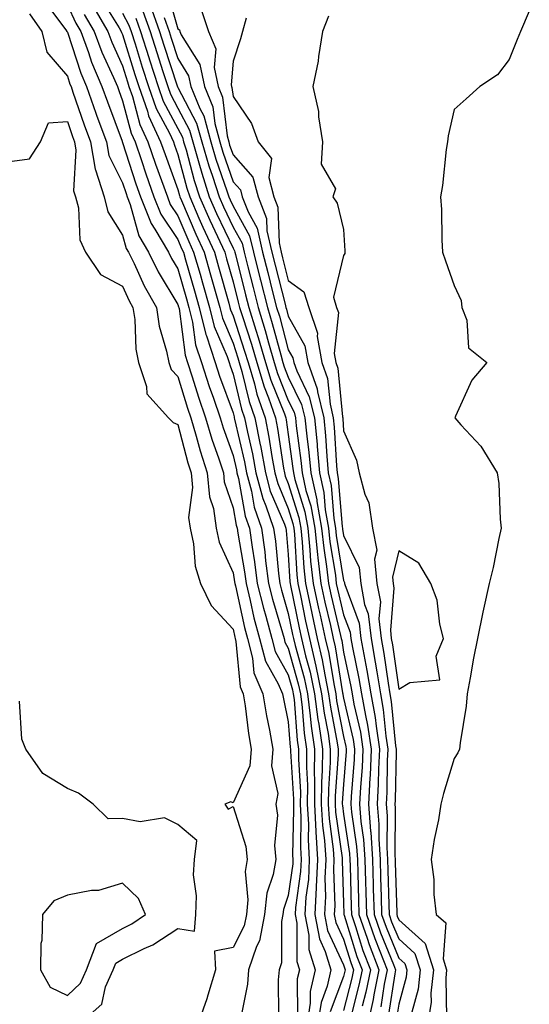
# Model space of a CAD drawing. Units: inches. Extents: x 950003 to 952643, y 7284698 to 7287338.
# Drawn here: x 952549 to 952642, y 7286706 to 7286884 of the extents above; entities that cross this region are included whole.
import ezdxf

# ---------------------------------------------------------------- set-up
doc = ezdxf.new("R2010")
doc.units = ezdxf.units.IN
doc.header["$MEASUREMENT"] = 0
doc.layers.add('Contour_95007284', color=7, linetype='Continuous', true_color=0xf58945)

msp = doc.modelspace()

# ---------------------------------------------------------------- linework, layer by layer
at = {"layer": 'Contour_95007284'}
for points in [[(952575.95, 7286889.82, 3176), (952578.05, 7286882.4, 3176), (952578.32, 7286882.19, 3176), (952578.41, 7286881.92, 3176), (952578.67, 7286881.3, 3176), (952582.05, 7286875.92, 3176), (952582.85, 7286871.92, 3176), (952584.36, 7286868.23, 3176), (952584.72, 7286865.25, 3176), (952585.62, 7286861.92, 3176), (952586.17, 7286860.05, 3176), (952588.05, 7286854.68, 3176), (952589.36, 7286853.23, 3176), (952589.69, 7286851.92, 3176), (952590.76, 7286849.21, 3176), (952592.4, 7286846.27, 3176), (952593.4, 7286841.92, 3176), (952594.34, 7286838.21, 3176), (952595.21, 7286834.76, 3176), (952595.93, 7286831.92, 3176), (952596.43, 7286830.3, 3176), (952598.05, 7286824.23, 3176), (952598.88, 7286822.75, 3176), (952599.02, 7286821.92, 3176), (952599.57, 7286820.4, 3176), (952601.85, 7286815.72, 3176), (952602.77, 7286811.92, 3176), (952603.25, 7286807.12, 3176), (952603.26, 7286806.71, 3176), (952603.71, 7286801.92, 3176), (952604.5, 7286798.37, 3176), (952604.75, 7286795.22, 3176), (952605.33, 7286791.92, 3176), (952605.59, 7286789.46, 3176), (952606.57, 7286783.4, 3176), (952606.74, 7286781.92, 3176), (952606.98, 7286780.85, 3176), (952608.05, 7286776.24, 3176), (952609.22, 7286773.09, 3176), (952609.36, 7286771.92, 3176), (952609.64, 7286770.33, 3176), (952610.82, 7286764.69, 3176), (952611.29, 7286761.92, 3176), (952612, 7286757.97, 3176), (952612.39, 7286756.26, 3176), (952613.06, 7286751.92, 3176), (952612.84, 7286747.13, 3176), (952612.8, 7286746.67, 3176), (952612.55, 7286741.92, 3176), (952612.93, 7286737.04, 3176), (952612.96, 7286736.83, 3176), (952613.28, 7286731.92, 3176), (952613.42, 7286727.29, 3176), (952613.44, 7286726.53, 3176), (952613.58, 7286721.92, 3176), (952614.73, 7286718.6, 3176), (952617.11, 7286712.86, 3176), (952617.47, 7286711.92, 3176), (952617.33, 7286711.2, 3176), (952616.16, 7286703.81, 3176)], [(952553.7, 7286887.57, 3166), (952557.76, 7286882.21, 3166), (952557.96, 7286881.92, 3166), (952557.98, 7286881.85, 3166), (952558.05, 7286881.76, 3166), (952560.47, 7286874.34, 3166), (952561.5, 7286871.92, 3166), (952563.21, 7286867.08, 3166), (952563.4, 7286866.57, 3166), (952565.1, 7286861.92, 3166), (952565.54, 7286859.41, 3166), (952568.05, 7286854.46, 3166), (952568.67, 7286852.54, 3166), (952568.89, 7286851.92, 3166), (952569.44, 7286850.53, 3166), (952570.99, 7286844.86, 3166), (952572.73, 7286841.92, 3166), (952574.48, 7286838.35, 3166), (952578.05, 7286832.46, 3166), (952578.17, 7286832.04, 3166), (952578.21, 7286831.92, 3166), (952578.26, 7286831.71, 3166), (952579.37, 7286823.24, 3166), (952579.81, 7286821.92, 3166), (952580.65, 7286819.32, 3166), (952581.78, 7286815.65, 3166), (952583.06, 7286811.92, 3166), (952584.19, 7286808.06, 3166), (952585.49, 7286804.48, 3166), (952586.32, 7286801.92, 3166), (952586.46, 7286800.33, 3166), (952588.05, 7286795.63, 3166), (952588.62, 7286792.49, 3166), (952588.81, 7286791.92, 3166), (952588.93, 7286791.04, 3166), (952590.13, 7286784, 3166), (952590.4, 7286781.92, 3166), (952591.17, 7286778.8, 3166), (952591.83, 7286775.7, 3166), (952592.84, 7286771.92, 3166), (952593.94, 7286767.81, 3166), (952596.22, 7286763.75, 3166), (952597.01, 7286761.92, 3166), (952597.15, 7286761.02, 3166), (952598.05, 7286756.87, 3166), (952598.41, 7286752.28, 3166), (952598.46, 7286751.92, 3166), (952598.46, 7286751.51, 3166), (952598.96, 7286742.83, 3166), (952598.96, 7286741.92, 3166), (952599.01, 7286740.96, 3166), (952598.83, 7286732.7, 3166), (952598.88, 7286731.92, 3166), (952598.84, 7286731.13, 3166), (952598.05, 7286725.41, 3166), (952597.15, 7286722.82, 3166), (952597.06, 7286721.92, 3166), (952596.82, 7286720.69, 3166), (952596.81, 7286713.16, 3166), (952596.39, 7286711.92, 3166), (952596.23, 7286710.1, 3166), (952596.28, 7286703.69, 3166)], [(952564.09, 7286887.96, 3170), (952567.43, 7286882.54, 3170), (952567.8, 7286881.92, 3170), (952567.86, 7286881.73, 3170), (952568.05, 7286881.32, 3170), (952570.26, 7286874.13, 3170), (952570.96, 7286871.92, 3170), (952572.53, 7286867.44, 3170), (952572.75, 7286866.62, 3170), (952574.92, 7286861.92, 3170), (952575.72, 7286859.59, 3170), (952578.05, 7286853.27, 3170), (952578.33, 7286852.2, 3170), (952578.42, 7286851.92, 3170), (952578.71, 7286851.26, 3170), (952581.29, 7286845.16, 3170), (952582.79, 7286841.92, 3170), (952583.96, 7286837.83, 3170), (952584.67, 7286835.3, 3170), (952585.63, 7286831.92, 3170), (952586.11, 7286829.98, 3170), (952588.05, 7286825.44, 3170), (952588.92, 7286822.79, 3170), (952589.16, 7286821.92, 3170), (952589.64, 7286820.33, 3170), (952590.97, 7286814.84, 3170), (952592, 7286811.92, 3170), (952592.97, 7286807, 3170), (952593, 7286806.87, 3170), (952593.9, 7286801.92, 3170), (952594.78, 7286798.65, 3170), (952597.34, 7286792.63, 3170), (952597.58, 7286791.92, 3170), (952597.64, 7286791.51, 3170), (952598.05, 7286787.13, 3170), (952598.34, 7286782.21, 3170), (952598.37, 7286781.92, 3170), (952598.46, 7286781.51, 3170), (952599.99, 7286773.86, 3170), (952600.42, 7286771.92, 3170), (952601.15, 7286768.82, 3170), (952601.98, 7286765.85, 3170), (952602.8, 7286761.92, 3170), (952603.39, 7286757.26, 3170), (952603.56, 7286756.41, 3170), (952604.21, 7286751.92, 3170), (952604.18, 7286748.05, 3170), (952604.04, 7286745.93, 3170), (952604.02, 7286741.92, 3170), (952604.22, 7286738.09, 3170), (952604.6, 7286735.37, 3170), (952604.83, 7286731.92, 3170), (952604.66, 7286728.53, 3170), (952604.78, 7286725.19, 3170), (952604.59, 7286721.92, 3170), (952605.15, 7286719.02, 3170), (952608.05, 7286712.84, 3170), (952608.26, 7286712.13, 3170), (952608.35, 7286711.92, 3170), (952608.3, 7286711.67, 3170), (952608.05, 7286710.71, 3170), (952605.65, 7286704.32, 3170)], [(952572.97, 7286886.84, 3174), (952574.74, 7286881.92, 3174), (952575.53, 7286879.4, 3174), (952577.93, 7286872.04, 3174), (952577.99, 7286871.86, 3174), (952578.05, 7286871.75, 3174), (952581.44, 7286865.31, 3174), (952582.36, 7286861.92, 3174), (952583.66, 7286857.53, 3174), (952584.31, 7286855.66, 3174), (952585.52, 7286851.92, 3174), (952586.29, 7286850.16, 3174), (952588.05, 7286846.46, 3174), (952589.67, 7286843.54, 3174), (952590.04, 7286841.92, 3174), (952590.72, 7286839.25, 3174), (952591.66, 7286835.53, 3174), (952592.57, 7286831.92, 3174), (952593.86, 7286827.73, 3174), (952594.45, 7286825.52, 3174), (952595.49, 7286821.92, 3174), (952596.08, 7286819.95, 3174), (952598.05, 7286815.08, 3174), (952599.09, 7286812.96, 3174), (952599.33, 7286811.92, 3174), (952599.48, 7286810.49, 3174), (952600.34, 7286804.21, 3174), (952600.55, 7286801.92, 3174), (952601.25, 7286798.72, 3174), (952602.1, 7286795.97, 3174), (952602.82, 7286791.92, 3174), (952603.31, 7286787.18, 3174), (952603.41, 7286786.56, 3174), (952603.95, 7286781.92, 3174), (952604.67, 7286778.54, 3174), (952605.67, 7286774.3, 3174), (952606.19, 7286771.92, 3174), (952606.55, 7286770.42, 3174), (952607.87, 7286762.1, 3174), (952607.91, 7286761.92, 3174), (952607.92, 7286761.79, 3174), (952608.05, 7286761.16, 3174), (952609.78, 7286753.65, 3174), (952610.04, 7286751.92, 3174), (952609.95, 7286750.02, 3174), (952609.43, 7286743.3, 3174), (952609.36, 7286741.92, 3174), (952609.47, 7286740.5, 3174), (952610.39, 7286734.26, 3174), (952610.55, 7286731.92, 3174), (952610.63, 7286729.34, 3174), (952610.76, 7286724.63, 3174), (952610.84, 7286721.92, 3174), (952612.32, 7286717.65, 3174), (952612.66, 7286716.53, 3174), (952614.43, 7286711.92, 3174), (952613.53, 7286707.4, 3174), (952613.4, 7286706.57, 3174), (952612.38, 7286701.92, 3174)], [(952551.2, 7286885.07, 3165), (952553.4, 7286881.92, 3165), (952554.3, 7286878.17, 3165), (952558.05, 7286873.79, 3165), (952558.51, 7286872.38, 3165), (952558.7, 7286871.92, 3165), (952559.06, 7286870.91, 3165), (952561.1, 7286864.97, 3165), (952562.21, 7286861.92, 3165), (952563.08, 7286856.95, 3165), (952563.15, 7286856.82, 3165), (952564.68, 7286851.92, 3165), (952565.37, 7286849.24, 3165), (952568.05, 7286845.02, 3165), (952568.71, 7286842.58, 3165), (952569.1, 7286841.92, 3165), (952570.12, 7286839.85, 3165), (952571.94, 7286835.81, 3165), (952574.16, 7286831.92, 3165), (952574.66, 7286828.53, 3165), (952576.01, 7286823.96, 3165), (952576.4, 7286821.92, 3165), (952576.82, 7286820.69, 3165), (952578.05, 7286819.39, 3165), (952579.8, 7286813.67, 3165), (952580.4, 7286811.92, 3165), (952581.39, 7286808.58, 3165), (952582.07, 7286805.94, 3165), (952583.38, 7286801.92, 3165), (952583.75, 7286797.62, 3165), (952584.49, 7286795.48, 3165), (952584.98, 7286791.92, 3165), (952585.53, 7286789.4, 3165), (952588.05, 7286783.86, 3165), (952588.33, 7286782.2, 3165), (952588.37, 7286781.92, 3165), (952588.47, 7286781.5, 3165), (952590.09, 7286773.96, 3165), (952590.64, 7286771.92, 3165), (952591.58, 7286768.39, 3165), (952591.83, 7286765.7, 3165), (952593.45, 7286761.92, 3165), (952594.09, 7286757.96, 3165), (952594.65, 7286755.32, 3165), (952595.26, 7286751.92, 3165), (952594.99, 7286748.86, 3165), (952596.12, 7286743.85, 3165), (952595.78, 7286741.92, 3165), (952596.07, 7286739.94, 3165), (952595.53, 7286734.44, 3165), (952595.76, 7286731.92, 3165), (952595.33, 7286729.2, 3165), (952594.16, 7286725.81, 3165), (952593.76, 7286721.92, 3165), (952592.81, 7286717.16, 3165), (952592.3, 7286716.17, 3165), (952590.86, 7286711.92, 3165), (952590.64, 7286709.33, 3165), (952589.44, 7286703.31, 3165)], [(952558.05, 7286886.66, 3167), (952559.56, 7286883.43, 3167), (952560.45, 7286881.92, 3167), (952561.86, 7286878.11, 3167), (952562.44, 7286876.31, 3167), (952564.3, 7286871.92, 3167), (952565.28, 7286869.15, 3167), (952567.95, 7286862.02, 3167), (952567.99, 7286861.92, 3167), (952568, 7286861.87, 3167), (952568.05, 7286861.76, 3167), (952570.45, 7286854.32, 3167), (952571.31, 7286851.92, 3167), (952573.22, 7286847.09, 3167), (952573.89, 7286846.08, 3167), (952576.35, 7286841.92, 3167), (952576.91, 7286840.78, 3167), (952578.05, 7286838.89, 3167), (952579.61, 7286833.48, 3167), (952580.06, 7286831.92, 3167), (952580.71, 7286829.26, 3167), (952581.25, 7286825.12, 3167), (952582.31, 7286821.92, 3167), (952583.72, 7286817.59, 3167), (952584.49, 7286815.48, 3167), (952585.72, 7286811.92, 3167), (952586.25, 7286810.12, 3167), (952588.05, 7286805.11, 3167), (952588.65, 7286802.52, 3167), (952588.75, 7286801.92, 3167), (952589.02, 7286800.95, 3167), (952590.25, 7286794.12, 3167), (952591, 7286791.92, 3167), (952591.48, 7286788.49, 3167), (952591.94, 7286785.81, 3167), (952592.42, 7286781.92, 3167), (952593.54, 7286777.41, 3167), (952593.96, 7286776.01, 3167), (952595.06, 7286771.92, 3167), (952595.69, 7286769.56, 3167), (952598.05, 7286765.35, 3167), (952598.8, 7286762.67, 3167), (952598.95, 7286761.92, 3167), (952599.09, 7286760.88, 3167), (952599.67, 7286753.54, 3167), (952599.9, 7286751.92, 3167), (952599.89, 7286750.08, 3167), (952600.23, 7286744.1, 3167), (952600.22, 7286741.92, 3167), (952600.34, 7286739.63, 3167), (952600.23, 7286734.1, 3167), (952600.36, 7286731.92, 3167), (952600.26, 7286729.71, 3167), (952599.37, 7286723.24, 3167), (952599.29, 7286721.92, 3167), (952599.58, 7286720.39, 3167), (952599.58, 7286713.45, 3167), (952600.05, 7286711.92, 3167), (952599.67, 7286710.3, 3167), (952599.7, 7286703.57, 3167)], [(952561.11, 7286884.98, 3168), (952562.89, 7286881.92, 3168), (952564.29, 7286878.16, 3168), (952566.4, 7286873.57, 3168), (952567.09, 7286871.92, 3168), (952567.35, 7286871.22, 3168), (952568.05, 7286869.33, 3168), (952569.59, 7286863.46, 3168), (952570.31, 7286861.92, 3168), (952571.46, 7286858.51, 3168), (952572.24, 7286856.11, 3168), (952573.72, 7286851.92, 3168), (952574.94, 7286848.81, 3168), (952578.05, 7286844.21, 3168), (952578.72, 7286842.59, 3168), (952579.05, 7286841.92, 3168), (952579.44, 7286840.53, 3168), (952581.06, 7286834.93, 3168), (952581.92, 7286831.92, 3168), (952583.12, 7286826.99, 3168), (952583.23, 7286826.74, 3168), (952584.81, 7286821.92, 3168), (952585.61, 7286819.48, 3168), (952588.05, 7286812.79, 3168), (952588.22, 7286812.09, 3168), (952588.27, 7286811.92, 3168), (952588.33, 7286811.64, 3168), (952590.1, 7286803.97, 3168), (952590.47, 7286801.92, 3168), (952591.36, 7286798.61, 3168), (952591.88, 7286795.75, 3168), (952593.2, 7286791.92, 3168), (952593.78, 7286787.65, 3168), (952593.94, 7286786.03, 3168), (952594.46, 7286781.92, 3168), (952595.17, 7286779.04, 3168), (952596.99, 7286772.98, 3168), (952597.27, 7286771.92, 3168), (952597.43, 7286771.3, 3168), (952598.05, 7286770.21, 3168), (952599.86, 7286763.73, 3168), (952600.24, 7286761.92, 3168), (952600.56, 7286759.41, 3168), (952600.92, 7286754.79, 3168), (952601.34, 7286751.92, 3168), (952601.32, 7286748.65, 3168), (952601.51, 7286745.38, 3168), (952601.49, 7286741.92, 3168), (952601.68, 7286738.29, 3168), (952601.62, 7286735.49, 3168), (952601.85, 7286731.92, 3168), (952601.68, 7286728.29, 3168), (952601.24, 7286725.11, 3168), (952601.06, 7286721.92, 3168), (952601.76, 7286718.21, 3168), (952601.76, 7286715.63, 3168), (952602.9, 7286711.92, 3168), (952602, 7286707.97, 3168), (952602.01, 7286705.88, 3168), (952601.38, 7286701.92, 3168)], [(952562.66, 7286886.53, 3169), (952565.34, 7286881.92, 3169), (952566.08, 7286879.95, 3169), (952568.05, 7286875.65, 3169), (952568.93, 7286872.8, 3169), (952569.2, 7286871.92, 3169), (952569.83, 7286870.14, 3169), (952571.17, 7286865.05, 3169), (952572.61, 7286861.92, 3169), (952573.99, 7286857.86, 3169), (952575.09, 7286854.88, 3169), (952576.15, 7286851.92, 3169), (952576.68, 7286850.55, 3169), (952578.05, 7286848.52, 3169), (952580.01, 7286843.88, 3169), (952580.91, 7286841.92, 3169), (952582.06, 7286837.91, 3169), (952582.5, 7286836.37, 3169), (952583.77, 7286831.92, 3169), (952584.61, 7286828.48, 3169), (952586.96, 7286823.01, 3169), (952587.32, 7286821.92, 3169), (952587.49, 7286821.36, 3169), (952588.05, 7286819.85, 3169), (952589.59, 7286813.46, 3169), (952590.14, 7286811.92, 3169), (952590.66, 7286809.31, 3169), (952591.55, 7286805.42, 3169), (952592.19, 7286801.92, 3169), (952593.43, 7286797.3, 3169), (952594, 7286795.97, 3169), (952595.39, 7286791.92, 3169), (952595.72, 7286789.59, 3169), (952596.26, 7286783.71, 3169), (952596.49, 7286781.92, 3169), (952596.8, 7286780.67, 3169), (952598.05, 7286776.49, 3169), (952598.81, 7286772.68, 3169), (952598.99, 7286771.92, 3169), (952599.27, 7286770.7, 3169), (952600.92, 7286764.79, 3169), (952601.52, 7286761.92, 3169), (952602.02, 7286757.95, 3169), (952602.17, 7286756.04, 3169), (952602.78, 7286751.92, 3169), (952602.75, 7286747.22, 3169), (952602.78, 7286746.65, 3169), (952602.76, 7286741.92, 3169), (952603.02, 7286736.95, 3169), (952603.02, 7286736.89, 3169), (952603.33, 7286731.92, 3169), (952603.1, 7286726.97, 3169), (952603.11, 7286726.86, 3169), (952602.83, 7286721.92, 3169), (952603.67, 7286717.54, 3169), (952604.74, 7286715.23, 3169), (952605.76, 7286711.92, 3169), (952605.07, 7286708.94, 3169), (952603.97, 7286706, 3169), (952603.33, 7286701.92, 3169)], [(952568.05, 7286885.23, 3171), (952569.18, 7286883.05, 3171), (952569.58, 7286881.92, 3171), (952570.29, 7286879.68, 3171), (952571.59, 7286875.46, 3171), (952572.71, 7286871.92, 3171), (952574.09, 7286867.96, 3171), (952576.52, 7286863.45, 3171), (952577.23, 7286861.92, 3171), (952577.43, 7286861.3, 3171), (952578.05, 7286859.64, 3171), (952579.67, 7286853.54, 3171), (952580.2, 7286851.92, 3171), (952581.87, 7286848.1, 3171), (952582.57, 7286846.44, 3171), (952584.66, 7286841.92, 3171), (952585.41, 7286839.28, 3171), (952587.26, 7286832.71, 3171), (952587.48, 7286831.92, 3171), (952587.59, 7286831.46, 3171), (952588.05, 7286830.41, 3171), (952590.14, 7286824.01, 3171), (952590.75, 7286821.92, 3171), (952591.9, 7286818.07, 3171), (952592.35, 7286816.22, 3171), (952593.86, 7286811.92, 3171), (952594.55, 7286808.42, 3171), (952595.08, 7286804.89, 3171), (952595.62, 7286801.92, 3171), (952596.14, 7286800.01, 3171), (952598.05, 7286795.48, 3171), (952598.89, 7286792.76, 3171), (952599.04, 7286791.92, 3171), (952599.15, 7286790.82, 3171), (952599.59, 7286783.46, 3171), (952599.77, 7286781.92, 3171), (952600.24, 7286779.73, 3171), (952601.17, 7286775.05, 3171), (952601.87, 7286771.92, 3171), (952603.03, 7286766.94, 3171), (952603.04, 7286766.91, 3171), (952604.08, 7286761.92, 3171), (952604.52, 7286758.39, 3171), (952605.24, 7286754.73, 3171), (952605.65, 7286751.92, 3171), (952605.63, 7286749.5, 3171), (952605.3, 7286744.67, 3171), (952605.29, 7286741.92, 3171), (952605.42, 7286739.29, 3171), (952606.19, 7286733.78, 3171), (952606.31, 7286731.92, 3171), (952606.22, 7286730.09, 3171), (952606.46, 7286723.51, 3171), (952606.36, 7286721.92, 3171), (952606.63, 7286720.5, 3171), (952608.05, 7286717.49, 3171), (952609.37, 7286713.24, 3171), (952609.87, 7286711.92, 3171), (952609.56, 7286710.41, 3171), (952608.05, 7286704.55, 3171)], [(952571.71, 7286885.58, 3173), (952573.02, 7286881.92, 3173), (952574.22, 7286878.09, 3173), (952575.35, 7286874.62, 3173), (952576.21, 7286871.92, 3173), (952576.69, 7286870.56, 3173), (952578.05, 7286868.03, 3173), (952580.16, 7286864.03, 3173), (952580.73, 7286861.92, 3173), (952581.85, 7286858.12, 3173), (952582.36, 7286856.23, 3173), (952583.74, 7286851.92, 3173), (952585.05, 7286848.92, 3173), (952588.05, 7286842.63, 3173), (952588.3, 7286842.17, 3173), (952588.36, 7286841.92, 3173), (952588.47, 7286841.5, 3173), (952590.32, 7286834.19, 3173), (952590.89, 7286831.92, 3173), (952592.15, 7286827.82, 3173), (952592.6, 7286826.47, 3173), (952593.91, 7286821.92, 3173), (952594.87, 7286818.74, 3173), (952597.33, 7286812.64, 3173), (952597.58, 7286811.92, 3173), (952597.66, 7286811.53, 3173), (952598.05, 7286808.9, 3173), (952598.89, 7286802.76, 3173), (952598.97, 7286801.92, 3173), (952599.23, 7286800.74, 3173), (952601.03, 7286794.9, 3173), (952601.56, 7286791.92, 3173), (952601.97, 7286788, 3173), (952602.08, 7286785.95, 3173), (952602.56, 7286781.92, 3173), (952603.53, 7286777.4, 3173), (952603.81, 7286776.16, 3173), (952604.75, 7286771.92, 3173), (952605.37, 7286769.24, 3173), (952606.26, 7286763.71, 3173), (952606.63, 7286761.92, 3173), (952606.79, 7286760.66, 3173), (952608.05, 7286754.2, 3173), (952608.48, 7286752.35, 3173), (952608.54, 7286751.92, 3173), (952608.52, 7286751.45, 3173), (952608.05, 7286745.51, 3173), (952607.82, 7286742.15, 3173), (952607.82, 7286741.92, 3173), (952607.83, 7286741.7, 3173), (952608.05, 7286740.11, 3173), (952609.11, 7286732.98, 3173), (952609.18, 7286731.92, 3173), (952609.22, 7286730.75, 3173), (952609.44, 7286723.31, 3173), (952609.48, 7286721.92, 3173), (952610.23, 7286719.74, 3173), (952611.57, 7286715.44, 3173), (952612.91, 7286711.92, 3173), (952612.1, 7286707.87, 3173), (952611.44, 7286705.31, 3173)], [(952582.19, 7286886.06, 3177), (952583.57, 7286881.92, 3177), (952584.91, 7286878.78, 3177), (952584.62, 7286875.35, 3177), (952585.32, 7286871.92, 3177), (952586.11, 7286869.98, 3177), (952586.95, 7286863.02, 3177), (952587.25, 7286861.92, 3177), (952587.42, 7286861.3, 3177), (952588.05, 7286859.53, 3177), (952591.65, 7286855.52, 3177), (952592.57, 7286851.92, 3177), (952594.12, 7286847.99, 3177), (952594.18, 7286845.79, 3177), (952595.08, 7286841.92, 3177), (952595.68, 7286839.55, 3177), (952597.46, 7286832.51, 3177), (952597.61, 7286831.92, 3177), (952597.71, 7286831.58, 3177), (952598.05, 7286830.32, 3177), (952601.06, 7286824.93, 3177), (952601.57, 7286821.92, 3177), (952603.28, 7286817.15, 3177), (952603.33, 7286816.64, 3177), (952604.49, 7286811.92, 3177), (952604.81, 7286808.68, 3177), (952605.01, 7286804.96, 3177), (952605.29, 7286801.92, 3177), (952605.78, 7286799.65, 3177), (952606.27, 7286793.7, 3177), (952606.59, 7286791.92, 3177), (952606.73, 7286790.6, 3177), (952608.05, 7286782.43, 3177), (952608.22, 7286782.09, 3177), (952608.24, 7286781.92, 3177), (952608.27, 7286781.7, 3177), (952610.86, 7286774.73, 3177), (952611.19, 7286771.92, 3177), (952611.89, 7286768.08, 3177), (952612.29, 7286766.16, 3177), (952613.01, 7286761.92, 3177), (952613.77, 7286757.64, 3177), (952613.93, 7286756.04, 3177), (952614.56, 7286751.92, 3177), (952614.39, 7286748.26, 3177), (952614.34, 7286745.63, 3177), (952614.15, 7286741.92, 3177), (952614.43, 7286738.3, 3177), (952614.41, 7286735.56, 3177), (952614.65, 7286731.92, 3177), (952614.75, 7286728.62, 3177), (952614.85, 7286725.12, 3177), (952614.94, 7286721.92, 3177), (952615.75, 7286719.62, 3177), (952618.05, 7286714.06, 3177), (952619.17, 7286713.04, 3177), (952619.52, 7286711.92, 3177), (952619.39, 7286710.58, 3177), (952618.05, 7286705.68, 3177), (952617.53, 7286702.44, 3177)], [(952641.68, 7286885.55, 3180), (952640.1, 7286881.92, 3180), (952639.5, 7286880.47, 3180), (952638.05, 7286876.81, 3180), (952635.9, 7286874.07, 3180), (952632.7, 7286871.92, 3180), (952630.26, 7286869.71, 3180), (952628.05, 7286867.76, 3180), (952626.97, 7286863, 3180), (952626.87, 7286861.92, 3180), (952626.66, 7286860.53, 3180), (952625.96, 7286854.01, 3180), (952625.63, 7286851.92, 3180), (952625.78, 7286849.65, 3180), (952625.82, 7286844.15, 3180), (952625.97, 7286841.92, 3180), (952626.49, 7286840.36, 3180), (952628.05, 7286835.9, 3180), (952629.32, 7286833.19, 3180), (952629.47, 7286831.92, 3180), (952630.36, 7286829.61, 3180), (952630.7, 7286824.57, 3180), (952633.99, 7286821.92, 3180), (952631.26, 7286818.71, 3180), (952628.34, 7286812.21, 3180), (952628.19, 7286811.92, 3180), (952629.3, 7286810.67, 3180), (952632.88, 7286806.75, 3180), (952635.84, 7286801.92, 3180), (952636.17, 7286800.04, 3180), (952636.4, 7286793.57, 3180), (952636.61, 7286791.92, 3180), (952636.18, 7286790.05, 3180), (952635.15, 7286784.82, 3180), (952634.41, 7286781.92, 3180), (952633.41, 7286777.28, 3180), (952633.27, 7286776.7, 3180), (952632.28, 7286771.92, 3180), (952631.59, 7286768.38, 3180), (952630.96, 7286764.83, 3180), (952630.41, 7286761.92, 3180), (952630.27, 7286759.7, 3180), (952629.15, 7286753.02, 3180), (952629.07, 7286751.92, 3180), (952628.75, 7286751.22, 3180), (952628.05, 7286750.19, 3180), (952626.12, 7286743.85, 3180), (952625.69, 7286741.92, 3180), (952625.24, 7286739.11, 3180), (952624.43, 7286735.54, 3180), (952623.93, 7286731.92, 3180), (952624.4, 7286728.27, 3180), (952624.42, 7286725.55, 3180), (952624.79, 7286721.92, 3180), (952626.59, 7286720.46, 3180), (952626.06, 7286713.91, 3180), (952626.7, 7286711.92, 3180), (952626.54, 7286710.41, 3180), (952626.69, 7286703.28, 3180)], [(952570.44, 7286884.31, 3172), (952571.3, 7286881.92, 3172), (952572.79, 7286877.18, 3172), (952572.91, 7286876.78, 3172), (952574.47, 7286871.92, 3172), (952575.39, 7286869.26, 3172), (952578.05, 7286864.31, 3172), (952578.87, 7286862.74, 3172), (952579.09, 7286861.92, 3172), (952579.53, 7286860.44, 3172), (952581.02, 7286854.89, 3172), (952581.98, 7286851.92, 3172), (952583.82, 7286847.69, 3172), (952585.23, 7286844.74, 3172), (952586.53, 7286841.92, 3172), (952586.87, 7286840.74, 3172), (952588.05, 7286836.53, 3172), (952588.98, 7286832.85, 3172), (952589.21, 7286831.92, 3172), (952589.73, 7286830.24, 3172), (952591.37, 7286825.24, 3172), (952592.33, 7286821.92, 3172), (952593.65, 7286817.52, 3172), (952594.46, 7286815.51, 3172), (952595.72, 7286811.92, 3172), (952596.11, 7286809.98, 3172), (952597.17, 7286802.8, 3172), (952597.34, 7286801.92, 3172), (952597.48, 7286801.35, 3172), (952598.05, 7286800.03, 3172), (952599.96, 7286793.83, 3172), (952600.3, 7286791.92, 3172), (952600.56, 7286789.41, 3172), (952600.84, 7286784.71, 3172), (952601.17, 7286781.92, 3172), (952602.01, 7286777.96, 3172), (952602.36, 7286776.23, 3172), (952603.3, 7286771.92, 3172), (952604.2, 7286768.07, 3172), (952604.64, 7286765.33, 3172), (952605.35, 7286761.92, 3172), (952605.66, 7286759.53, 3172), (952606.92, 7286753.05, 3172), (952607.08, 7286751.92, 3172), (952607.07, 7286750.94, 3172), (952606.56, 7286743.41, 3172), (952606.56, 7286741.92, 3172), (952606.62, 7286740.49, 3172), (952607.78, 7286732.19, 3172), (952607.8, 7286731.92, 3172), (952607.79, 7286731.66, 3172), (952608.05, 7286724.08, 3172), (952608.11, 7286721.98, 3172), (952608.12, 7286721.92, 3172), (952608.15, 7286721.82, 3172), (952610.46, 7286714.33, 3172), (952611.39, 7286711.92, 3172), (952610.83, 7286709.14, 3172), (952609.29, 7286703.16, 3172)], [(952575.56, 7286884.41, 3175), (952576.46, 7286881.92, 3175), (952576.84, 7286880.71, 3175), (952578.05, 7286876.99, 3175), (952580, 7286873.87, 3175), (952580.4, 7286871.92, 3175), (952582.01, 7286867.96, 3175), (952582.73, 7286866.6, 3175), (952583.99, 7286861.92, 3175), (952584.92, 7286858.79, 3175), (952586.93, 7286853.04, 3175), (952587.29, 7286851.92, 3175), (952587.52, 7286851.39, 3175), (952588.05, 7286850.28, 3175), (952591.03, 7286844.9, 3175), (952591.72, 7286841.92, 3175), (952592.96, 7286837.01, 3175), (952593, 7286836.87, 3175), (952594.25, 7286831.92, 3175), (952595.14, 7286829.01, 3175), (952596.67, 7286823.3, 3175), (952597.07, 7286821.92, 3175), (952597.3, 7286821.17, 3175), (952598.05, 7286819.3, 3175), (952600.46, 7286814.33, 3175), (952601.05, 7286811.92, 3175), (952601.38, 7286808.59, 3175), (952601.79, 7286805.66, 3175), (952602.13, 7286801.92, 3175), (952603.2, 7286797.07, 3175), (952603.23, 7286796.74, 3175), (952604.08, 7286791.92, 3175), (952604.45, 7286788.32, 3175), (952604.99, 7286784.98, 3175), (952605.34, 7286781.92, 3175), (952605.82, 7286779.69, 3175), (952607.51, 7286772.46, 3175), (952607.63, 7286771.92, 3175), (952607.71, 7286771.58, 3175), (952608.05, 7286769.47, 3175), (952609.36, 7286763.23, 3175), (952609.58, 7286761.92, 3175), (952609.91, 7286760.06, 3175), (952611.09, 7286754.96, 3175), (952611.56, 7286751.92, 3175), (952611.39, 7286748.58, 3175), (952611.11, 7286744.98, 3175), (952610.95, 7286741.92, 3175), (952611.19, 7286738.78, 3175), (952611.68, 7286735.55, 3175), (952611.92, 7286731.92, 3175), (952612.03, 7286727.94, 3175), (952612.09, 7286725.96, 3175), (952612.21, 7286721.92, 3175), (952613.7, 7286717.57, 3175), (952614.64, 7286715.33, 3175), (952615.95, 7286711.92, 3175), (952615.43, 7286709.3, 3175), (952614.78, 7286705.19, 3175)], [(952590.42, 7286884.29, 3178), (952589.73, 7286881.92, 3178), (952589.39, 7286880.58, 3178), (952588.05, 7286876.49, 3178), (952587.71, 7286872.26, 3178), (952587.78, 7286871.92, 3178), (952587.85, 7286871.72, 3178), (952588.05, 7286870.12, 3178), (952591.37, 7286865.24, 3178), (952592.59, 7286861.92, 3178), (952595, 7286858.87, 3178), (952594.55, 7286855.42, 3178), (952595.44, 7286851.92, 3178), (952596.18, 7286850.05, 3178), (952596.37, 7286843.6, 3178), (952596.75, 7286841.92, 3178), (952597.01, 7286840.88, 3178), (952598.05, 7286836.8, 3178), (952600.87, 7286834.74, 3178), (952601.76, 7286831.92, 3178), (952603.35, 7286827.22, 3178), (952603.3, 7286826.67, 3178), (952604.11, 7286821.92, 3178), (952605.16, 7286819.03, 3178), (952605.6, 7286814.37, 3178), (952606.19, 7286811.92, 3178), (952606.37, 7286810.24, 3178), (952606.75, 7286803.22, 3178), (952606.87, 7286801.92, 3178), (952607.08, 7286800.95, 3178), (952607.81, 7286792.16, 3178), (952607.84, 7286791.92, 3178), (952607.86, 7286791.73, 3178), (952608.05, 7286790.6, 3178), (952610.9, 7286784.77, 3178), (952611.17, 7286781.92, 3178), (952611.87, 7286778.1, 3178), (952612.51, 7286776.38, 3178), (952613.03, 7286771.92, 3178), (952613.8, 7286767.67, 3178), (952614.05, 7286765.92, 3178), (952614.73, 7286761.92, 3178), (952615.23, 7286759.1, 3178), (952615.71, 7286754.26, 3178), (952616.07, 7286751.92, 3178), (952615.97, 7286749.84, 3178), (952615.86, 7286744.11, 3178), (952615.76, 7286741.92, 3178), (952615.92, 7286739.79, 3178), (952615.87, 7286734.1, 3178), (952616.02, 7286731.92, 3178), (952616.08, 7286729.95, 3178), (952616.26, 7286723.71, 3178), (952616.31, 7286721.92, 3178), (952616.76, 7286720.63, 3178), (952618.05, 7286717.53, 3178), (952620.98, 7286714.85, 3178), (952621.92, 7286711.92, 3178), (952621.54, 7286708.43, 3178), (952620.41, 7286704.28, 3178)], [(952605.3, 7286884.67, 3179), (952604.26, 7286881.92, 3179), (952603.5, 7286877.37, 3179), (952603.45, 7286876.52, 3179), (952602.46, 7286871.92, 3179), (952603.51, 7286867.38, 3179), (952603.51, 7286866.46, 3179), (952604.22, 7286861.92, 3179), (952603.97, 7286857.84, 3179), (952606.57, 7286853.4, 3179), (952606.08, 7286851.92, 3179), (952606.92, 7286850.79, 3179), (952608.05, 7286846.02, 3179), (952608.29, 7286842.16, 3179), (952608.31, 7286841.92, 3179), (952608.29, 7286841.68, 3179), (952608.05, 7286841.31, 3179), (952606.22, 7286833.75, 3179), (952606.79, 7286831.92, 3179), (952607.11, 7286830.98, 3179), (952606.38, 7286823.59, 3179), (952606.66, 7286821.92, 3179), (952607.03, 7286820.9, 3179), (952607.87, 7286812.1, 3179), (952607.91, 7286811.92, 3179), (952607.92, 7286811.79, 3179), (952608.05, 7286809.53, 3179), (952610.4, 7286804.27, 3179), (952610.88, 7286801.92, 3179), (952611.9, 7286798.07, 3179), (952612.63, 7286796.5, 3179), (952613.31, 7286791.92, 3179), (952614.09, 7286787.96, 3179), (952613.68, 7286786.29, 3179), (952614.09, 7286781.92, 3179), (952614.71, 7286778.58, 3179), (952614.45, 7286775.52, 3179), (952614.87, 7286771.92, 3179), (952615.35, 7286769.22, 3179), (952616.12, 7286763.85, 3179), (952616.45, 7286761.92, 3179), (952616.68, 7286760.55, 3179), (952617.48, 7286752.49, 3179), (952617.57, 7286751.92, 3179), (952617.55, 7286751.42, 3179), (952617.39, 7286742.58, 3179), (952617.35, 7286741.92, 3179), (952617.41, 7286741.28, 3179), (952617.34, 7286732.63, 3179), (952617.39, 7286731.92, 3179), (952617.41, 7286731.28, 3179), (952617.67, 7286722.3, 3179), (952617.68, 7286721.92, 3179), (952617.78, 7286721.65, 3179), (952618.05, 7286720.98, 3179), (952622.8, 7286716.67, 3179), (952624.31, 7286711.92, 3179), (952623.85, 7286707.72, 3179), (952623.89, 7286706.08, 3179), (952623.28, 7286701.92, 3179)], [(952548.05, 7286858.4, 3164), (952551.17, 7286858.8, 3164), (952553.18, 7286861.92, 3164), (952554.63, 7286865.34, 3164), (952558.05, 7286865.57, 3164), (952558.99, 7286862.86, 3164), (952559.33, 7286861.92, 3164), (952559.59, 7286860.38, 3164), (952559.16, 7286853.03, 3164), (952559.51, 7286851.92, 3164), (952560.03, 7286849.94, 3164), (952560.27, 7286844.14, 3164), (952561.32, 7286841.92, 3164), (952564.02, 7286837.89, 3164), (952568.05, 7286835.76, 3164), (952569.24, 7286833.11, 3164), (952569.92, 7286831.92, 3164), (952570.25, 7286829.72, 3164), (952570.45, 7286824.32, 3164), (952570.91, 7286821.92, 3164), (952572.37, 7286817.6, 3164), (952572.41, 7286816.28, 3164), (952576.38, 7286811.92, 3164), (952577.19, 7286811.06, 3164), (952578.05, 7286810.7, 3164), (952579.86, 7286803.73, 3164), (952580.44, 7286801.92, 3164), (952580.67, 7286799.3, 3164), (952580, 7286793.87, 3164), (952580.29, 7286791.92, 3164), (952580.9, 7286789.07, 3164), (952581.16, 7286785.03, 3164), (952582.15, 7286781.92, 3164), (952584.05, 7286777.92, 3164), (952588.05, 7286773.61, 3164), (952588.34, 7286772.21, 3164), (952588.43, 7286771.92, 3164), (952588.57, 7286771.4, 3164), (952589.34, 7286763.21, 3164), (952589.9, 7286761.92, 3164), (952590.24, 7286759.73, 3164), (952590.83, 7286754.7, 3164), (952591.32, 7286751.92, 3164), (952591.07, 7286748.9, 3164), (952588.05, 7286742.17, 3164), (952587.63, 7286742.34, 3164), (952586.58, 7286741.92, 3164), (952587.14, 7286741.01, 3164), (952588.05, 7286741.5, 3164), (952590.38, 7286734.25, 3164), (952590.61, 7286731.92, 3164), (952590.26, 7286729.71, 3164), (952590.74, 7286724.61, 3164), (952590.46, 7286721.92, 3164), (952590.05, 7286719.92, 3164), (952588.05, 7286715.94, 3164), (952584.66, 7286715.31, 3164), (952584.86, 7286711.92, 3164), (952583.49, 7286707.36, 3164), (952583.32, 7286706.65, 3164), (952581.61, 7286701.92, 3164)], [(952560.01, 7286701.92, 3164), (952564.27, 7286705.7, 3164), (952564.95, 7286708.82, 3164), (952566.36, 7286711.92, 3164), (952566.82, 7286713.15, 3164), (952568.05, 7286713.86, 3164), (952571.92, 7286715.79, 3164), (952573.5, 7286716.47, 3164), (952578.05, 7286719.4, 3164), (952581.06, 7286718.91, 3164), (952581.3, 7286721.92, 3164), (952581.45, 7286725.32, 3164), (952580.85, 7286729.12, 3164), (952581.04, 7286731.92, 3164), (952581.48, 7286735.35, 3164), (952578.05, 7286738.22, 3164), (952575.6, 7286739.47, 3164), (952571.22, 7286738.75, 3164), (952568.05, 7286739.36, 3164), (952565.42, 7286739.29, 3164), (952562.7, 7286741.92, 3164), (952560.03, 7286743.9, 3164), (952558.05, 7286744.76, 3164), (952553.61, 7286747.48, 3164), (952550.5, 7286751.92, 3164), (952549.82, 7286753.69, 3164), (952549.36, 7286760.61, 3164)]]:
    msp.add_polyline3d(points, dxfattribs=at)
for points in [[(952618.05, 7286762.75, 3180), (952620.08, 7286763.95, 3180), (952625.49, 7286764.48, 3180), (952624.84, 7286768.71, 3180), (952626.12, 7286771.92, 3180), (952625.46, 7286774.51, 3180), (952625.01, 7286778.88, 3180), (952623.86, 7286781.92, 3180), (952621.7, 7286785.57, 3180), (952618.05, 7286787.81, 3180), (952616.91, 7286783.06, 3180), (952617.01, 7286781.92, 3180), (952617.18, 7286781.05, 3180), (952616.53, 7286773.44, 3180), (952616.7, 7286771.92, 3180), (952616.91, 7286770.78, 3180)], [(952558.05, 7286707.29, 3165), (952560.44, 7286709.53, 3165), (952561.53, 7286711.92, 3165), (952563.29, 7286716.68, 3165), (952568.05, 7286719.39, 3165), (952569.74, 7286720.23, 3165), (952572.18, 7286721.92, 3165), (952570.95, 7286724.82, 3165), (952568.05, 7286727.62, 3165), (952563.66, 7286726.31, 3165), (952562.43, 7286726.3, 3165), (952558.05, 7286725.47, 3165), (952555.57, 7286724.4, 3165), (952553.54, 7286721.92, 3165), (952553.39, 7286717.26, 3165), (952553.26, 7286716.71, 3165), (952553.17, 7286711.92, 3165), (952554.92, 7286708.79, 3165)]]:
    msp.add_polyline3d(points, close=True, dxfattribs=at)

doc.saveas('drawing.dxf')
